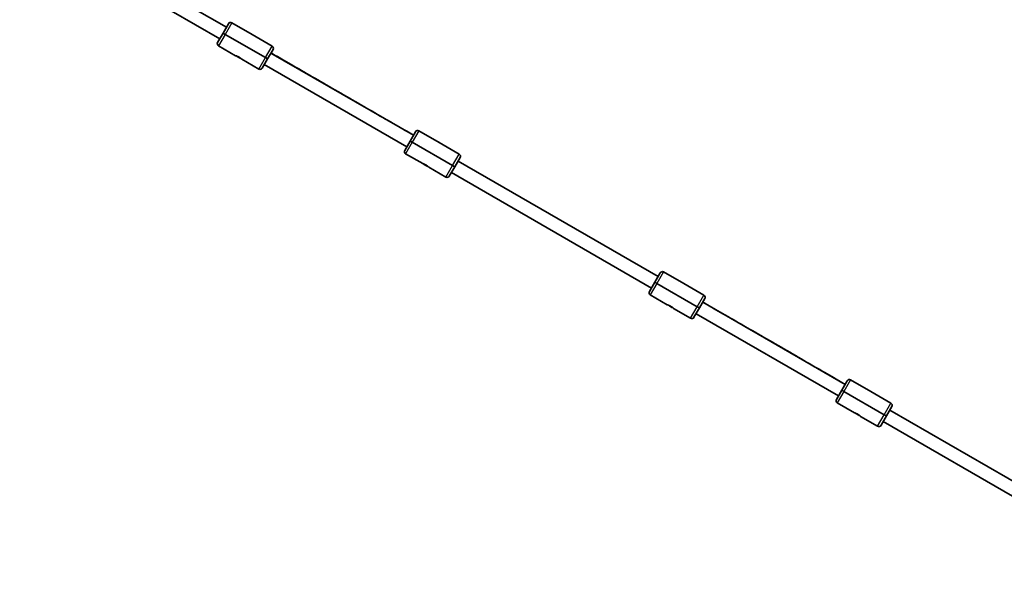
# Model space of a CAD drawing. Units: millimetres. Extents: x -5759 to 6056, y -5714 to 5924.
# Drawn here: x -232 to 953, y -479 to 197 of the extents above; entities that cross this region are included whole.
import ezdxf

# ---------------------------------------------------------------- set-up
doc = ezdxf.new("R2010")
doc.units = ezdxf.units.MM
doc.layers.add('Widoczne (ISO)', color=7, linetype='Continuous', lineweight=35)
doc.layers.add('Widoczne wąskie (ISO)', color=7, linetype='Continuous', lineweight=25)

msp = doc.modelspace()

# ---------------------------------------------------------------- linework, layer by layer
at = {"layer": 'Widoczne (ISO)'}
for p, q in [((16.8, 187.8), (-223.9, 326.7)), ((8.8, 173.9), (-231.9, 312.9)), ((12.8, 180.8), (19.3, 192.1)), ((47.7, 179.2), (23.4, 193.2)), ((6.3, 169.6), (12.8, 180.8)), ((63.9, 151.3), (15.4, 179.3)), ((15.4, 179.3), (63.9, 151.3)), ((71.9, 165.2), (47.7, 179.2)), ((7.4, 165.5), (28, 153.6)), ((73, 161.1), (66.5, 149.8)), ((242, 57.8), (70.5, 156.8)), ((35.4, 149.3), (55.9, 137.5)), ((66.5, 149.8), (60, 138.6)), ((234, 43.9), (62.5, 142.9)), ((238, 50.8), (244.5, 62.1)), ((272.8, 49.2), (248.6, 63.2)), ((231.5, 39.6), (238, 50.8)), ((289.1, 21.3), (240.6, 49.3)), ((240.6, 49.3), (289.1, 21.3)), ((297.1, 35.2), (272.9, 49.2)), ((232.6, 35.5), (253.2, 23.6)), ((298.2, 31.1), (291.7, 19.8)), ((536.5, -112.2), (295.7, 26.8)), ((260.5, 19.4), (281.1, 7.5)), ((291.7, 19.8), (285.2, 8.6)), ((528.5, -126.1), (287.7, 12.9)), ((532.5, -119.1), (539, -107.9)), ((567.3, -120.8), (543.1, -106.8)), ((526, -130.4), (532.5, -119.1)), ((583.6, -148.6), (535.1, -120.6)), ((535.1, -120.6), (583.6, -148.6)), ((591.6, -134.8), (567.3, -120.8)), ((527.1, -134.5), (547.6, -146.4)), ((592.7, -138.9), (586.2, -150.1)), ((555, -150.6), (575.6, -162.5)), ((586.2, -150.1), (579.7, -161.4)), ((761.6, -242.2), (590.2, -143.2)), ((753.6, -256), (582.2, -157)), ((792.5, -250.7), (768.2, -236.7)), ((757.6, -249.1), (764.1, -237.8)), ((751.1, -260.4), (757.6, -249.1)), ((808.7, -278.6), (760.2, -250.6)), ((760.2, -250.6), (808.7, -278.6)), ((816.7, -264.7), (792.5, -250.7)), ((752.2, -264.5), (772.8, -276.3)), ((817.8, -268.8), (811.3, -280.1)), ((780.2, -280.6), (800.7, -292.5)), ((811.3, -280.1), (804.8, -291.4)), ((1148.3, -465.4), (815.3, -273.2)), ((1140.3, -479.2), (807.3, -287))]:
    msp.add_line(p, q, dxfattribs=at)
for centre, start, end in [((21.9, 190.6), 60.0056, 150.0056), ((8.9, 168.1), 150.0056, 240.0056), ((70.4, 162.6), 330.0056, 60.0056), ((57.4, 140.1), 240.0056, 330.0056), ((247.1, 60.6), 60.0056, 150.0056), ((234.1, 38.1), 150.0056, 240.0056), ((295.6, 32.6), 330.0056, 60.0056), ((282.6, 10.1), 240.0056, 330.0056), ((541.6, -109.4), 60.0056, 150.0056), ((528.6, -131.9), 150.0056, 240.0056), ((590.1, -137.4), 330.0056, 60.0056), ((577.1, -159.9), 240.0056, 330.0056), ((766.7, -239.3), 60.0056, 150.0056), ((753.7, -261.9), 150.0056, 240.0056), ((815.2, -267.3), 330.0056, 60.0056), ((802.2, -289.9), 240.0056, 330.0056)]:
    msp.add_arc(centre, 3, start, end, dxfattribs=at)
for centre, major_axis, ratio, start_param, end_param in [((15.4, 179.3), (-2.6, 1.5), 0.000549, 0, 1.570796), ((15.4, 179.3), (-2.6, 1.5), 0.000549, 0, 1.570796), ((39.7, 165.3), (4.1, -15.5), 0.999451, 2.35592, 2.356469), ((39.7, 165.3), (15.5, 4.1), 0.999451, 0.785124, 0.785672), ((63.9, 151.3), (2.6, -1.5), 0.000549, 4.712389, 6.283185), ((63.9, 151.3), (2.6, -1.5), 0.000549, 4.712389, 6.283185), ((240.6, 49.3), (-2.6, 1.5), 0.000549, 0, 1.570796), ((240.6, 49.3), (-2.6, 1.5), 0.000549, 0, 1.570796), ((264.9, 35.3), (4.1, -15.5), 0.999451, 2.35592, 2.356469), ((264.9, 35.3), (15.5, 4.1), 0.999451, 0.785124, 0.785672), ((289.1, 21.3), (2.6, -1.5), 0.000549, 4.712389, 6.283185), ((289.1, 21.3), (2.6, -1.5), 0.000549, 4.712389, 6.283185), ((535.1, -120.6), (-2.6, 1.5), 0.000549, 0, 1.570796), ((535.1, -120.6), (-2.6, 1.5), 0.000549, 0, 1.570796), ((559.3, -134.6), (4.1, -15.5), 0.999451, 2.35592, 2.356469), ((559.3, -134.6), (15.5, 4.1), 0.999451, 0.785124, 0.785672), ((583.6, -148.6), (2.6, -1.5), 0.000549, 4.712389, 6.283185), ((583.6, -148.6), (2.6, -1.5), 0.000549, 4.712389, 6.283185), ((760.2, -250.6), (-2.6, 1.5), 0.000549, 0, 1.570796), ((760.2, -250.6), (-2.6, 1.5), 0.000549, 0, 1.570796), ((784.5, -264.6), (4.1, -15.5), 0.999451, 2.35592, 2.356469), ((784.5, -264.6), (15.5, 4.1), 0.999451, 0.785124, 0.785672), ((808.7, -278.6), (2.6, -1.5), 0.000549, 4.712389, 6.283185), ((808.7, -278.6), (2.6, -1.5), 0.000549, 4.712389, 6.283185)]:
    msp.add_ellipse(centre, major_axis=major_axis, ratio=ratio, start_param=start_param, end_param=end_param, dxfattribs=at)
for points, knots in [([(48.5, 178.7), (48.1, 179), (47.7, 179.2), (47.1, 179.5), (47, 179.6), (46.8, 179.7)], [4.6520917, 4.6520917, 4.6520917, 4.6520917, 4.7415926, 4.7415926, 4.7726863, 4.7726863, 4.7726863, 4.7726863]), ([(70.6, 156.9), (73.8, 155), (77.3, 153), (87.9, 146.8), (95.7, 142.4), (112.2, 132.9), (121.1, 127.7), (139.2, 117.3), (148.6, 111.9), (167.2, 101.1), (176.6, 95.7), (194.6, 85.3), (203.3, 80.2), (219.6, 70.9), (227.2, 66.5), (236.8, 60.9), (239.5, 59.4), (242.1, 57.9)], [10.274986, 10.274986, 10.274986, 10.274986, 11.999133, 11.999133, 15.226517, 15.226517, 18.453697, 18.453697, 21.680809, 21.680809, 24.907898, 24.907898, 28.134989, 28.134989, 31.362104, 31.362104, 32.724187, 32.724187, 32.724187, 32.724187]), ([(28, 153.6), (28, 153.6), (28, 153.6), (28, 153.6), (28, 153.6), (28, 153.6), (28, 153.6), (28, 153.6), (28, 153.6), (28, 153.6), (28, 153.6), (28, 153.6), (28, 153.6), (28.1, 153.6), (28.1, 153.6), (28.1, 153.5), (28.2, 153.5), (28.3, 153.5), (28.4, 153.5), (28.6, 153.4), (28.7, 153.4), (29, 153.3), (29.1, 153.3), (29.4, 153.2), (29.6, 153.1), (29.9, 153), (30.1, 152.9), (30.5, 152.7), (30.7, 152.6), (31, 152.5), (31.2, 152.4), (31.6, 152.2), (31.8, 152.1), (32.2, 151.9), (32.3, 151.8), (32.7, 151.5), (32.9, 151.4), (33.2, 151.2), (33.4, 151.1), (33.7, 150.8), (33.8, 150.7), (34.1, 150.5), (34.2, 150.4), (34.5, 150.2), (34.6, 150.1), (34.8, 149.9), (34.9, 149.8), (35, 149.6), (35.1, 149.6), (35.2, 149.5), (35.2, 149.4), (35.3, 149.4), (35.3, 149.4), (35.3, 149.4), (35.3, 149.4), (35.3, 149.4), (35.3, 149.4), (35.3, 149.4), (35.3, 149.4), (35.3, 149.4), (35.3, 149.4), (35.3, 149.4), (35.3, 149.4), (35.3, 149.4), (35.3, 149.4), (35.3, 149.4), (35.3, 149.4), (35.3, 149.4), (35.3, 149.3), (35.4, 149.3)], [2.002624, 2.002624, 2.002624, 2.002624, 2.003376, 2.003376, 2.004041, 2.004041, 2.004765, 2.004765, 2.005834, 2.005834, 2.008014, 2.008014, 2.015623, 2.015623, 2.062748, 2.062748, 2.130678, 2.130678, 2.198041, 2.198041, 2.26642, 2.26642, 2.335101, 2.335101, 2.403939, 2.403939, 2.47241, 2.47241, 2.539272, 2.539272, 2.60523, 2.60523, 2.669704, 2.669704, 2.734174, 2.734174, 2.798457, 2.798457, 2.864018, 2.864018, 2.931003, 2.931003, 2.999038, 2.999038, 3.068426, 3.068426, 3.137131, 3.137131, 3.205453, 3.205453, 3.270493, 3.270493, 3.303013, 3.303013, 3.319273, 3.319273, 3.327402, 3.327402, 3.331467, 3.331467, 3.333329, 3.333329, 3.333886, 3.333886, 3.334687, 3.334687, 3.335344, 3.335344, 3.335532, 3.335532, 3.335532, 3.335532]), ([(29.2, 153.2), (29.2, 153.2), (29.2, 153.2), (29.3, 153.2), (29.6, 152.9), (30.1, 152.5), (30.6, 152.1), (31, 151.9), (31.3, 151.7), (31.7, 151.5), (32.3, 151.1), (33, 150.8), (33.6, 150.5), (33.9, 150.4), (34.2, 150.3), (34.4, 150.2)], [-2.9949602, -2.9949602, -2.9949602, -2.9949602, -2.9875897, -2.9875897, -2.9875897, -2.7914903, -2.7914903, -2.7914903, -2.6689281, -2.6689281, -2.6689281, -2.4529582, -2.4529582, -2.4529582, -2.3428486, -2.3428486, -2.3428486, -2.3428486]), ([(273.7, 48.7), (273.3, 49), (272.9, 49.2), (272.3, 49.5), (272.2, 49.6), (272, 49.7)], [4.6520917, 4.6520917, 4.6520917, 4.6520917, 4.7415926, 4.7415926, 4.7726863, 4.7726863, 4.7726863, 4.7726863]), ([(253.2, 23.6), (253.2, 23.6), (253.2, 23.6), (253.2, 23.6), (253.2, 23.6), (253.2, 23.6), (253.2, 23.6), (253.2, 23.6), (253.2, 23.6), (253.2, 23.6), (253.2, 23.6), (253.2, 23.6), (253.2, 23.6), (253.2, 23.6), (253.3, 23.6), (253.3, 23.6), (253.4, 23.6), (253.5, 23.5), (253.6, 23.5), (253.8, 23.4), (253.9, 23.4), (254.1, 23.3), (254.3, 23.3), (254.6, 23.2), (254.8, 23.1), (255.1, 23), (255.3, 22.9), (255.6, 22.8), (255.8, 22.7), (256.2, 22.5), (256.4, 22.4), (256.8, 22.2), (257, 22.1), (257.3, 21.9), (257.5, 21.8), (257.9, 21.6), (258, 21.4), (258.4, 21.2), (258.5, 21.1), (258.9, 20.8), (259, 20.7), (259.3, 20.5), (259.4, 20.4), (259.7, 20.2), (259.8, 20.1), (260, 19.9), (260.1, 19.8), (260.2, 19.7), (260.3, 19.6), (260.4, 19.5), (260.4, 19.5), (260.5, 19.4), (260.5, 19.4), (260.5, 19.4), (260.5, 19.4), (260.5, 19.4), (260.5, 19.4), (260.5, 19.4), (260.5, 19.4), (260.5, 19.4), (260.5, 19.4), (260.5, 19.4), (260.5, 19.4), (260.5, 19.4), (260.5, 19.4), (260.5, 19.4), (260.5, 19.4), (260.5, 19.4), (260.5, 19.4), (260.5, 19.4)], [2.002624, 2.002624, 2.002624, 2.002624, 2.003376, 2.003376, 2.004041, 2.004041, 2.004765, 2.004765, 2.005834, 2.005834, 2.008014, 2.008014, 2.015623, 2.015623, 2.062748, 2.062748, 2.130678, 2.130678, 2.198041, 2.198041, 2.26642, 2.26642, 2.335101, 2.335101, 2.403939, 2.403939, 2.47241, 2.47241, 2.539272, 2.539272, 2.60523, 2.60523, 2.669704, 2.669704, 2.734174, 2.734174, 2.798457, 2.798457, 2.864018, 2.864018, 2.931003, 2.931003, 2.999038, 2.999038, 3.068426, 3.068426, 3.137131, 3.137131, 3.205453, 3.205453, 3.270493, 3.270493, 3.303013, 3.303013, 3.319273, 3.319273, 3.327402, 3.327402, 3.331467, 3.331467, 3.333329, 3.333329, 3.333886, 3.333886, 3.334687, 3.334687, 3.335344, 3.335344, 3.335532, 3.335532, 3.335532, 3.335532]), ([(254.4, 23.2), (254.4, 23.2), (254.4, 23.2), (254.4, 23.2), (254.8, 22.9), (255.3, 22.5), (255.8, 22.2), (256.1, 21.9), (256.5, 21.7), (256.9, 21.5), (257.5, 21.1), (258.1, 20.8), (258.7, 20.6), (259, 20.4), (259.3, 20.3), (259.6, 20.2)], [-2.9949602, -2.9949602, -2.9949602, -2.9949602, -2.9875897, -2.9875897, -2.9875897, -2.7914903, -2.7914903, -2.7914903, -2.6689281, -2.6689281, -2.6689281, -2.4529582, -2.4529582, -2.4529582, -2.3428486, -2.3428486, -2.3428486, -2.3428486]), ([(568.1, -121.2), (567.8, -121), (567.3, -120.7), (566.8, -120.4), (566.6, -120.4), (566.5, -120.3)], [4.6520917, 4.6520917, 4.6520917, 4.6520917, 4.7415926, 4.7415926, 4.7726863, 4.7726863, 4.7726863, 4.7726863]), ([(547.6, -146.4), (547.7, -146.4), (547.7, -146.4), (547.7, -146.4), (547.7, -146.4), (547.7, -146.4), (547.7, -146.4), (547.7, -146.4), (547.7, -146.4), (547.7, -146.4), (547.7, -146.4), (547.7, -146.4), (547.7, -146.4), (547.7, -146.4), (547.7, -146.4), (547.8, -146.4), (547.8, -146.4), (548, -146.5), (548, -146.5), (548.2, -146.5), (548.3, -146.6), (548.6, -146.6), (548.7, -146.7), (549.1, -146.8), (549.2, -146.9), (549.6, -147), (549.7, -147.1), (550.1, -147.2), (550.3, -147.3), (550.7, -147.5), (550.9, -147.6), (551.2, -147.8), (551.4, -147.9), (551.8, -148.1), (552, -148.2), (552.3, -148.4), (552.5, -148.5), (552.8, -148.8), (553, -148.9), (553.3, -149.1), (553.5, -149.2), (553.8, -149.5), (553.9, -149.6), (554.1, -149.8), (554.2, -149.9), (554.4, -150.1), (554.5, -150.2), (554.7, -150.3), (554.7, -150.4), (554.8, -150.5), (554.9, -150.5), (554.9, -150.5), (554.9, -150.5), (554.9, -150.6), (554.9, -150.6), (554.9, -150.6), (554.9, -150.6), (555, -150.6), (555, -150.6), (555, -150.6), (555, -150.6), (555, -150.6), (555, -150.6), (555, -150.6), (555, -150.6), (555, -150.6), (555, -150.6), (555, -150.6), (555, -150.6), (555, -150.6)], [2.002624, 2.002624, 2.002624, 2.002624, 2.003376, 2.003376, 2.004041, 2.004041, 2.004765, 2.004765, 2.005834, 2.005834, 2.008014, 2.008014, 2.015623, 2.015623, 2.062748, 2.062748, 2.130678, 2.130678, 2.198041, 2.198041, 2.26642, 2.26642, 2.335101, 2.335101, 2.403939, 2.403939, 2.47241, 2.47241, 2.539272, 2.539272, 2.60523, 2.60523, 2.669704, 2.669704, 2.734174, 2.734174, 2.798457, 2.798457, 2.864018, 2.864018, 2.931003, 2.931003, 2.999038, 2.999038, 3.068426, 3.068426, 3.137131, 3.137131, 3.205453, 3.205453, 3.270493, 3.270493, 3.303013, 3.303013, 3.319273, 3.319273, 3.327402, 3.327402, 3.331467, 3.331467, 3.333329, 3.333329, 3.333886, 3.333886, 3.334687, 3.334687, 3.335344, 3.335344, 3.335532, 3.335532, 3.335532, 3.335532]), ([(548.9, -146.7), (548.9, -146.7), (548.9, -146.8), (548.9, -146.8), (549.3, -147.1), (549.8, -147.5), (550.3, -147.8), (550.6, -148), (551, -148.3), (551.3, -148.5), (552, -148.8), (552.6, -149.2), (553.2, -149.4), (553.5, -149.5), (553.8, -149.6), (554.1, -149.7)], [-2.9949602, -2.9949602, -2.9949602, -2.9949602, -2.9875897, -2.9875897, -2.9875897, -2.7914903, -2.7914903, -2.7914903, -2.6689281, -2.6689281, -2.6689281, -2.4529582, -2.4529582, -2.4529582, -2.3428486, -2.3428486, -2.3428486, -2.3428486]), ([(590.2, -143.1), (593.5, -145), (597, -147), (607.6, -153.1), (615.4, -157.6), (631.9, -167.1), (640.7, -172.2), (658.8, -182.7), (668.2, -188.1), (686.9, -198.8), (696.2, -204.3), (714.2, -214.6), (723, -219.7), (739.2, -229.1), (746.8, -233.5), (756.4, -239), (759.1, -240.6), (761.7, -242.1)], [10.274986, 10.274986, 10.274986, 10.274986, 11.999133, 11.999133, 15.226517, 15.226517, 18.453697, 18.453697, 21.680809, 21.680809, 24.907898, 24.907898, 28.134989, 28.134989, 31.362104, 31.362104, 32.724187, 32.724187, 32.724187, 32.724187]), ([(793.3, -251.2), (792.9, -251), (792.5, -250.7), (792, -250.4), (791.8, -250.3), (791.7, -250.3)], [4.6520917, 4.6520917, 4.6520917, 4.6520917, 4.7415926, 4.7415926, 4.7726863, 4.7726863, 4.7726863, 4.7726863]), ([(772.8, -276.3), (772.8, -276.3), (772.8, -276.3), (772.8, -276.3), (772.9, -276.3), (772.9, -276.4), (772.9, -276.4), (772.9, -276.4), (772.9, -276.4), (772.9, -276.4), (772.9, -276.4), (772.9, -276.4), (772.9, -276.4), (772.9, -276.4), (772.9, -276.4), (773, -276.4), (773, -276.4), (773.1, -276.4), (773.2, -276.5), (773.4, -276.5), (773.5, -276.5), (773.8, -276.6), (773.9, -276.7), (774.2, -276.8), (774.4, -276.8), (774.7, -277), (774.9, -277), (775.3, -277.2), (775.5, -277.3), (775.9, -277.5), (776, -277.6), (776.4, -277.7), (776.6, -277.8), (777, -278.1), (777.2, -278.2), (777.5, -278.4), (777.7, -278.5), (778, -278.7), (778.2, -278.9), (778.5, -279.1), (778.6, -279.2), (778.9, -279.4), (779.1, -279.6), (779.3, -279.8), (779.4, -279.9), (779.6, -280.1), (779.7, -280.1), (779.9, -280.3), (779.9, -280.3), (780, -280.4), (780.1, -280.5), (780.1, -280.5), (780.1, -280.5), (780.1, -280.5), (780.1, -280.5), (780.1, -280.5), (780.1, -280.5), (780.1, -280.5), (780.1, -280.5), (780.1, -280.6), (780.1, -280.6), (780.1, -280.6), (780.1, -280.6), (780.1, -280.6), (780.1, -280.6), (780.2, -280.6), (780.2, -280.6), (780.2, -280.6), (780.2, -280.6), (780.2, -280.6)], [2.002624, 2.002624, 2.002624, 2.002624, 2.003376, 2.003376, 2.004041, 2.004041, 2.004765, 2.004765, 2.005834, 2.005834, 2.008014, 2.008014, 2.015623, 2.015623, 2.062748, 2.062748, 2.130678, 2.130678, 2.198041, 2.198041, 2.26642, 2.26642, 2.335101, 2.335101, 2.403939, 2.403939, 2.47241, 2.47241, 2.539272, 2.539272, 2.60523, 2.60523, 2.669704, 2.669704, 2.734174, 2.734174, 2.798457, 2.798457, 2.864018, 2.864018, 2.931003, 2.931003, 2.999038, 2.999038, 3.068426, 3.068426, 3.137131, 3.137131, 3.205453, 3.205453, 3.270493, 3.270493, 3.303013, 3.303013, 3.319273, 3.319273, 3.327402, 3.327402, 3.331467, 3.331467, 3.333329, 3.333329, 3.333886, 3.333886, 3.334687, 3.334687, 3.335344, 3.335344, 3.335532, 3.335532, 3.335532, 3.335532]), ([(774, -276.7), (774.1, -276.7), (774.1, -276.7), (774.1, -276.7), (774.5, -277.1), (774.9, -277.4), (775.5, -277.8), (775.8, -278), (776.1, -278.2), (776.5, -278.5), (777.1, -278.8), (777.8, -279.1), (778.4, -279.4), (778.7, -279.5), (779, -279.6), (779.2, -279.7)], [-2.9949602, -2.9949602, -2.9949602, -2.9949602, -2.9875897, -2.9875897, -2.9875897, -2.7914903, -2.7914903, -2.7914903, -2.6689281, -2.6689281, -2.6689281, -2.4529582, -2.4529582, -2.4529582, -2.3428486, -2.3428486, -2.3428486, -2.3428486])]:
    msp.add_open_spline(points, degree=3, knots=knots, dxfattribs=at)
at = {"layer": 'Widoczne wąskie (ISO)'}
for p, q in [((23.4, 193.2), (15.4, 179.3)), ((15.4, 179.3), (7.4, 165.5)), ((63.9, 151.3), (71.9, 165.2)), ((55.9, 137.5), (63.9, 151.3)), ((248.6, 63.2), (240.6, 49.3)), ((240.6, 49.3), (232.6, 35.5)), ((289.1, 21.3), (297.1, 35.2)), ((281.1, 7.5), (289.1, 21.3)), ((543.1, -106.8), (535.1, -120.6)), ((535.1, -120.6), (527.1, -134.5)), ((583.6, -148.6), (591.6, -134.8)), ((575.6, -162.5), (583.6, -148.6)), ((768.2, -236.7), (760.2, -250.6)), ((760.2, -250.6), (752.2, -264.5)), ((808.7, -278.6), (816.7, -264.7)), ((800.7, -292.5), (808.7, -278.6))]:
    msp.add_line(p, q, dxfattribs=at)
for centre in [(39.7, 165.4), (264.9, 35.4), (559.3, -134.6), (784.5, -264.6)]:
    msp.add_ellipse(centre, major_axis=(13.9, -8), ratio=1, start_param=1.5105, end_param=1.631093, dxfattribs=at)
for points, knots in [([(35.4, 149.4), (35.4, 149.3), (35.3, 149.4), (35.3, 149.4), (35.2, 149.5), (34.8, 149.9), (34.3, 150.3), (34, 150.6), (33.5, 151), (33, 151.3), (32.7, 151.6), (32.3, 151.8), (32, 152), (31.5, 152.2), (31.1, 152.5), (30.7, 152.6), (29.6, 153.1), (28.7, 153.4), (28.2, 153.5), (28.1, 153.6), (28, 153.6), (28, 153.6)], [-3.335532, -3.335532, -3.335532, -3.335532, -3.252685, -3.252685, -3.252685, -2.983465, -2.983465, -2.983465, -2.790102, -2.790102, -2.790102, -2.66925, -2.66925, -2.66925, -2.522746, -2.522746, -2.522746, -2.146366, -2.146366, -2.146366, -2.002624, -2.002624, -2.002624, -2.002624]), ([(33.8, 150.7), (33.7, 150.8), (33.6, 150.8), (33, 151.1), (32.4, 151.4), (31.8, 151.7), (31.5, 151.9), (31.1, 152.1), (30.5, 152.5), (30.2, 152.7), (30, 152.9)], [2.4236497, 2.4236497, 2.4236497, 2.4236497, 2.4529582, 2.4529582, 2.6689281, 2.6689281, 2.6689281, 2.7914903, 2.7914903, 2.9141729, 2.9141729, 2.9141729, 2.9141729]), ([(260.5, 19.4), (260.5, 19.4), (260.5, 19.4), (260.5, 19.4), (260.3, 19.6), (260, 19.9), (259.5, 20.3), (259.1, 20.6), (258.7, 21), (258.2, 21.4), (257.8, 21.6), (257.5, 21.8), (257.1, 22), (256.7, 22.2), (256.3, 22.5), (255.9, 22.7), (254.8, 23.2), (253.8, 23.4), (253.4, 23.6), (253.3, 23.6), (253.2, 23.6), (253.2, 23.6)], [-3.335532, -3.335532, -3.335532, -3.335532, -3.252685, -3.252685, -3.252685, -2.983465, -2.983465, -2.983465, -2.790102, -2.790102, -2.790102, -2.66925, -2.66925, -2.66925, -2.522746, -2.522746, -2.522746, -2.146366, -2.146366, -2.146366, -2.002624, -2.002624, -2.002624, -2.002624]), ([(259, 20.8), (258.9, 20.8), (258.8, 20.8), (258.2, 21.1), (257.6, 21.4), (257, 21.7), (256.6, 21.9), (256.3, 22.1), (255.7, 22.5), (255.4, 22.7), (255.2, 23)], [2.4236497, 2.4236497, 2.4236497, 2.4236497, 2.4529582, 2.4529582, 2.6689281, 2.6689281, 2.6689281, 2.7914903, 2.7914903, 2.9141729, 2.9141729, 2.9141729, 2.9141729]), ([(555, -150.6), (555, -150.6), (555, -150.6), (554.9, -150.5), (554.8, -150.4), (554.5, -150.1), (554, -149.6), (553.6, -149.3), (553.1, -149), (552.6, -148.6), (552.3, -148.4), (552, -148.2), (551.6, -148), (551.2, -147.7), (550.8, -147.5), (550.3, -147.3), (549.3, -146.8), (548.3, -146.5), (547.9, -146.4), (547.7, -146.4), (547.6, -146.4), (547.6, -146.4)], [-3.335532, -3.335532, -3.335532, -3.335532, -3.252685, -3.252685, -3.252685, -2.983465, -2.983465, -2.983465, -2.790102, -2.790102, -2.790102, -2.66925, -2.66925, -2.66925, -2.522746, -2.522746, -2.522746, -2.146366, -2.146366, -2.146366, -2.002624, -2.002624, -2.002624, -2.002624]), ([(553.4, -149.2), (553.3, -149.2), (553.3, -149.1), (552.6, -148.9), (552, -148.6), (551.4, -148.3), (551.1, -148.1), (550.8, -147.9), (550.2, -147.4), (549.9, -147.2), (549.6, -147)], [2.4236497, 2.4236497, 2.4236497, 2.4236497, 2.4529582, 2.4529582, 2.6689281, 2.6689281, 2.6689281, 2.7914903, 2.7914903, 2.9141729, 2.9141729, 2.9141729, 2.9141729]), ([(780.2, -280.6), (780.2, -280.6), (780.2, -280.6), (780.1, -280.5), (780, -280.4), (779.6, -280.1), (779.1, -279.6), (778.8, -279.3), (778.3, -278.9), (777.8, -278.6), (777.5, -278.4), (777.1, -278.1), (776.8, -277.9), (776.4, -277.7), (775.9, -277.5), (775.5, -277.3), (774.4, -276.8), (773.5, -276.5), (773.1, -276.4), (772.9, -276.4), (772.8, -276.3), (772.8, -276.3)], [-3.335532, -3.335532, -3.335532, -3.335532, -3.252685, -3.252685, -3.252685, -2.983465, -2.983465, -2.983465, -2.790102, -2.790102, -2.790102, -2.66925, -2.66925, -2.66925, -2.522746, -2.522746, -2.522746, -2.146366, -2.146366, -2.146366, -2.002624, -2.002624, -2.002624, -2.002624]), ([(778.6, -279.2), (778.5, -279.2), (778.5, -279.1), (777.8, -278.9), (777.2, -278.6), (776.6, -278.2), (776.3, -278), (776, -277.8), (775.4, -277.4), (775.1, -277.2), (774.8, -277)], [2.4236497, 2.4236497, 2.4236497, 2.4236497, 2.4529582, 2.4529582, 2.6689281, 2.6689281, 2.6689281, 2.7914903, 2.7914903, 2.9141729, 2.9141729, 2.9141729, 2.9141729])]:
    msp.add_open_spline(points, degree=3, knots=knots, dxfattribs=at)

doc.saveas('drawing.dxf')
